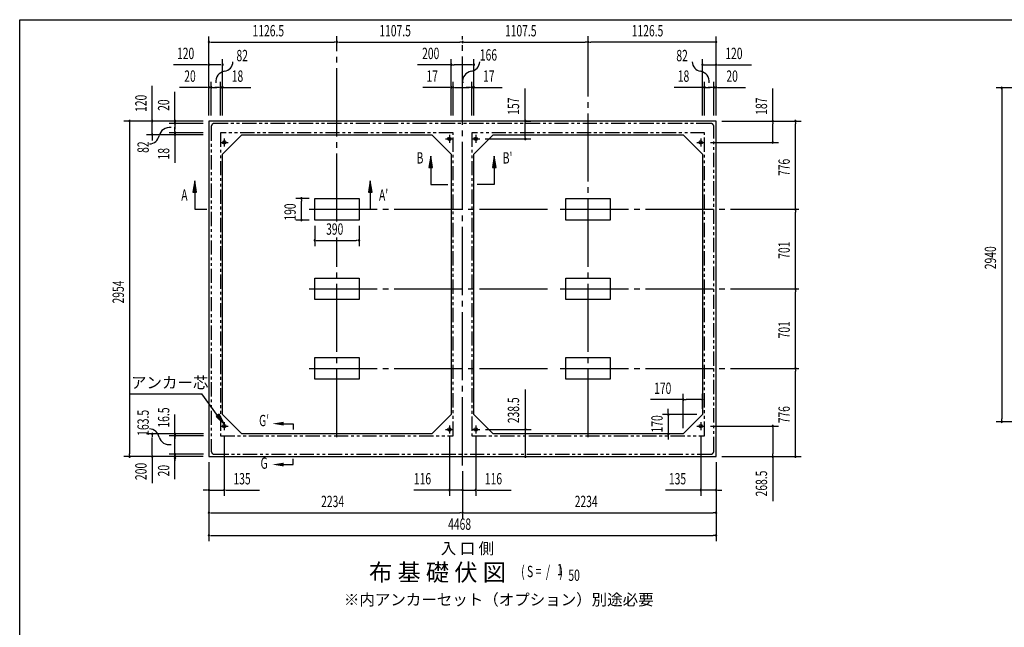
# Model space of a CAD drawing. Extents: x 543 to 20478, y 217 to 14052.
# Drawn here: x 543 to 9216, y 8702 to 14052 of the extents above; entities that cross this region are included whole.
import ezdxf
from ezdxf.enums import TextEntityAlignment as Align

# ---------------------------------------------------------------- set-up
doc = ezdxf.new("R2010")
doc.units = 0
doc.header["$LTSCALE"] = 50
doc.header["$MEASUREMENT"] = 0
for name, pattern in [('1PL-L', [56, 50, -2, 2, -2]), ('1PL-M', [15, 12, -1, 1, -1]), ('2PL-2', [5, 2.5, -0.5, 0.5, -0.5, 0.5, -0.5])]:
    doc.linetypes.add(name, pattern=pattern)
for name, color, linetype in [('1PL-L1', 6, '1PL-L'), ('1PL-M1', 6, '1PL-M'), ('GAIKEI', 6, '2PL-2'), ('HIKIDASHI', 6, 'CONTINUOUS'), ('M1', 4, 'CONTINUOUS'), ('SUNPOU', 4, 'CONTINUOUS'), ('U1', 3, 'CONTINUOUS'), ('U3', 6, 'CONTINUOUS'), ('U5', 4, 'CONTINUOUS'), ('WAKUSEN-01', 50, 'CONTINUOUS')]:
    doc.layers.add(name, color=color, linetype=linetype)
doc.styles.add('00', font='ROMANS', dxfattribs={"width": 0.666667, "bigfont": 'BIGFONT'})
doc.styles.add('01', font='ROMANS', dxfattribs={"height": 3, "bigfont": 'BIGFONT'})

msp = doc.modelspace()

# ---------------------------------------------------------------- linework, layer by layer
at = {"layer": '1PL-L1'}
for p, q in [((4327.6, 13037.3), (4327.6, 12967.3)), ((4559.6, 13037.3), (4559.6, 12967.3)), ((2309.6, 12972.3), (2379.6, 12972.3)), ((2344.6, 13007.3), (2344.6, 12937.3)), ((4292.6, 13002.3), (4362.6, 13002.3)), ((4524.6, 13002.3), (4594.6, 13002.3)), ((6507.6, 12972.3), (6577.6, 12972.3)), ((6542.6, 13007.3), (6542.6, 12937.3)), ((2344.6, 10508.8), (2344.6, 10438.8)), ((6542.6, 10508.8), (6542.6, 10438.8)), ((2309.6, 10473.8), (2379.6, 10473.8)), ((4292.6, 10443.8), (4362.6, 10443.8)), ((4327.6, 10478.8), (4327.6, 10408.8)), ((4524.6, 10443.8), (4594.6, 10443.8)), ((4559.6, 10478.8), (4559.6, 10408.8)), ((6507.6, 10473.8), (6577.6, 10473.8))]:
    msp.add_line(p, q, dxfattribs=at)
at = {"layer": '1PL-M1'}
for p, q in [((3337.1, 12275.3), (3337.1, 13907.8)), ((4443.6, 10127.3), (4443.6, 13907.8)), ((5550.1, 10377.3), (5550.1, 13907.8)), ((3092.1, 12383.3), (5212.6, 12383.3)), ((5305.1, 12383.3), (7426.6, 12383.3)), ((3337.1, 10377.3), (3337.1, 12135.2)), ((3092.1, 11682.3), (5212.6, 11682.3)), ((5305.1, 11682.3), (7426.6, 11682.3)), ((3092.1, 10981.3), (5212.6, 10981.3)), ((5305.1, 10981.3), (7426.6, 10981.3))]:
    msp.add_line(p, q, dxfattribs=at)
at = {"layer": 'GAIKEI'}
for p, q in [((2229.6, 13109.3), (2229.6, 10255.3)), ((6627.6, 13139.3), (2259.6, 13139.3)), ((6657.6, 10255.3), (6657.6, 13109.3)), ((2311.6, 13057.3), (2311.6, 10388.8)), ((4360.6, 13057.3), (2311.6, 13057.3)), ((4360.6, 10388.8), (4360.6, 13057.3)), ((4526.6, 13057.3), (4526.6, 10388.8)), ((6575.6, 13057.3), (4526.6, 13057.3)), ((6575.6, 10388.8), (6575.6, 13057.3)), ((2311.6, 10388.8), (4360.6, 10388.8)), ((4526.6, 10388.8), (6575.6, 10388.8)), ((2259.6, 10225.3), (6627.6, 10225.3))]:
    msp.add_line(p, q, dxfattribs=at)
for centre, start, end in [((2259.6, 13109.3), 90, 180), ((6627.6, 13109.3), 0, 90), ((2259.6, 10255.3), 180, 270), ((6627.6, 10255.3), 270, 0)]:
    msp.add_arc(centre, 30, start, end, dxfattribs=at)
at = {"layer": 'HIKIDASHI'}
for p, q in [((1519.2, 10756.6), (2146.2, 10756.6)), ((2286.1, 10567.6), (2146.2, 10756.6)), ((2299.5, 10577.5), (2272.7, 10557.7)), ((2272.7, 10557.7), (2345.6, 10487.2)), ((2345.6, 10487.2), (2299.5, 10577.5)), ((2868.8, 10494.9), (2952.2, 10494.9)), ((2952.2, 10494.9), (2952.2, 10444.9)), ((2952.2, 10134.9), (2952.2, 10184.9)), ((2868.8, 10134.9), (2952.2, 10134.9))]:
    msp.add_line(p, q, dxfattribs=at)
for points in [[(2272.7, 10557.7), (2299.5, 10577.5), (2345.6, 10487.2)], [(2868.8, 10511.6), (2868.8, 10478.3), (2768.8, 10494.9)], [(2868.8, 10118.3), (2868.8, 10151.6), (2768.8, 10134.9)]]:
    msp.add_solid(points, dxfattribs=at)
at = {"layer": 'SUNPOU'}
for p, q in [((2209.6, 13209.3), (2209.6, 13905.7)), ((6677.6, 13209.3), (6677.6, 13905.7)), ((2222.1, 13855.7), (2234.6, 13855.7)), ((2234.6, 13855.7), (3312.1, 13855.7)), ((3324.6, 13855.7), (3312.1, 13855.7)), ((3349.6, 13855.7), (3362.1, 13855.7)), ((3362.1, 13855.7), (4418.6, 13855.7)), ((4431.1, 13855.7), (4418.6, 13855.7)), ((4456.1, 13855.7), (4468.6, 13855.7)), ((4468.6, 13855.7), (5525.1, 13855.7)), ((5537.6, 13855.7), (5525.1, 13855.7)), ((5562.6, 13855.7), (5575.1, 13855.7)), ((6652.6, 13855.7), (5575.1, 13855.7)), ((6665.1, 13855.7), (6652.6, 13855.7)), ((2209.6, 13209.3), (2209.6, 13705.7)), ((2329.6, 13209.3), (2329.6, 13705.7)), ((4343.6, 13209.3), (4343.6, 13705.7)), ((4543.6, 13209.3), (4543.6, 13705.7)), ((6557.6, 13209.3), (6557.6, 13705.7)), ((6677.6, 13209.3), (6677.6, 13705.7)), ((2184.6, 13655.7), (1897.7, 13655.7)), ((2197.1, 13655.7), (2184.6, 13655.7)), ((2314.6, 13655.7), (2209.6, 13655.7)), ((4343.6, 13655.7), (4047.2, 13655.7)), ((4356.1, 13655.7), (4368.6, 13655.7)), ((4518.6, 13655.7), (4368.6, 13655.7)), ((4531.1, 13655.7), (4518.6, 13655.7)), ((6557.6, 13655.7), (6677.6, 13655.7)), ((6690.1, 13655.7), (6702.6, 13655.7)), ((6702.6, 13655.7), (6989.5, 13655.7)), ((1710.6, 13184.3), (1710.6, 13471.2)), ((2184.6, 13455.7), (1951.7, 13455.7)), ((2197.1, 13455.7), (2184.6, 13455.7)), ((2209.6, 13209.3), (2209.6, 13505.7)), ((2229.6, 13455.7), (2209.6, 13455.7)), ((2229.6, 13209.3), (2229.6, 13505.7)), ((2242.1, 13455.7), (2254.6, 13455.7)), ((2254.6, 13455.7), (2279.6, 13455.7)), ((2286.6, 13455.7), (2261.6, 13455.7)), ((2299.1, 13455.7), (2286.6, 13455.7)), ((2311.6, 13209.3), (2311.6, 13505.7)), ((2311.6, 13455.7), (2329.6, 13455.7)), ((2342.1, 13455.7), (2354.6, 13455.7)), ((2354.6, 13455.7), (2578, 13455.7)), ((4318.6, 13455.7), (4095.2, 13455.7)), ((4331.1, 13455.7), (4318.6, 13455.7)), ((4343.6, 13209.3), (4343.6, 13505.7)), ((4360.6, 13455.7), (4343.6, 13455.7)), ((4360.6, 13209.3), (4360.6, 13505.7)), ((4360.6, 13209.3), (4360.6, 13505.7)), ((4373.1, 13455.7), (4385.6, 13455.7)), ((4373.1, 13455.7), (4385.6, 13455.7)), ((4385.6, 13455.7), (4501.6, 13455.7)), ((4385.6, 13455.7), (4410.6, 13455.7)), ((4501.6, 13455.7), (4476.6, 13455.7)), ((4514.1, 13455.7), (4501.6, 13455.7)), ((4514.1, 13455.7), (4501.6, 13455.7)), ((4526.6, 13209.3), (4526.6, 13505.7)), ((4526.6, 13209.3), (4526.6, 13505.7)), ((4526.6, 13455.7), (4543.6, 13455.7)), ((4543.6, 13209.3), (4543.6, 13505.7)), ((4556.1, 13455.7), (4568.6, 13455.7)), ((4568.6, 13455.7), (4792, 13455.7)), ((4996.7, 13159.3), (4996.7, 13446.2)), ((6532.6, 13455.7), (6309.2, 13455.7)), ((6545.1, 13455.7), (6532.6, 13455.7)), ((6575.6, 13455.7), (6557.6, 13455.7)), ((6575.6, 13209.3), (6575.6, 13505.7)), ((6588.1, 13455.7), (6600.6, 13455.7)), ((6600.6, 13455.7), (6625.6, 13455.7)), ((6632.6, 13455.7), (6607.6, 13455.7)), ((6645.1, 13455.7), (6632.6, 13455.7)), ((6657.6, 13209.3), (6657.6, 13505.7)), ((6657.6, 13455.7), (6677.6, 13455.7)), ((6677.6, 13209.3), (6677.6, 13505.7)), ((6690.1, 13455.7), (6702.6, 13455.7)), ((6702.6, 13455.7), (6935.6, 13455.7)), ((7176.6, 13159.3), (7176.6, 13446.2)), ((9917.7, 13452.3), (9143.7, 13452.3)), ((1910.6, 13184.3), (1910.6, 13417.2)), ((7176.6, 13157.8), (7176.6, 13408.2)), ((9193.7, 13439.8), (9193.7, 13427.3)), ((9193.7, 13427.3), (9193.7, 10537.3)), ((1710.6, 13171.8), (1710.6, 13184.3)), ((1910.6, 13171.8), (1910.6, 13184.3)), ((2159.6, 13159.3), (1460.6, 13159.3)), ((1510.6, 13146.8), (1510.6, 13134.3)), ((1510.6, 13134.3), (1510.6, 10230.3)), ((2159.6, 13159.3), (1660.6, 13159.3)), ((1710.6, 13039.3), (1710.6, 13159.3)), ((2159.6, 13159.3), (1860.6, 13159.3)), ((2159.6, 13139.3), (1860.6, 13139.3)), ((1910.6, 13139.3), (1910.6, 13159.3)), ((1910.6, 13126.8), (1910.6, 13114.3)), ((1910.6, 13114.3), (1910.6, 13089.3)), ((1910.6, 13082.3), (1910.6, 13107.3)), ((4990.5, 13159.3), (5046.7, 13159.3)), ((4996.7, 13015), (4996.7, 13146.5)), ((6727.6, 13159.3), (7426.6, 13159.3)), ((6727.6, 13159.3), (7226.6, 13159.3)), ((7176.6, 13146.8), (7176.6, 13134.3)), ((7176.6, 12997.3), (7176.6, 13134.3)), ((7376.6, 13146.8), (7376.6, 13134.3)), ((7376.6, 12408.3), (7376.6, 13134.3)), ((2159.6, 13039.3), (1660.6, 13039.3)), ((1710.6, 13026.8), (1710.6, 13014.3)), ((1710.6, 13014.3), (1710.6, 12989.3)), ((2159.6, 13057.3), (1860.6, 13057.3)), ((2159.6, 13039.3), (1860.6, 13039.3)), ((1910.6, 13069.8), (1910.6, 13082.3)), ((1910.6, 13057.3), (1910.6, 13039.3)), ((1910.6, 13026.8), (1910.6, 13014.3)), ((1910.6, 13014.3), (1910.6, 12790.9)), ((4643.6, 13002.3), (5046.7, 13002.3)), ((6627.6, 12972.3), (7226.6, 12972.3)), ((7176.6, 12984.8), (7176.6, 12997.3)), ((3092.1, 12478.3), (2974.3, 12478.3)), ((3024.3, 12465.8), (3024.3, 12453.3)), ((3024.3, 12313.3), (3024.3, 12453.3)), ((7376.6, 12395.8), (7376.6, 12408.3)), ((7376.6, 12370.8), (7376.6, 12358.3)), ((7376.6, 11707.3), (7376.6, 12358.3)), ((3092.1, 12288.3), (2974.3, 12288.3)), ((3024.3, 12300.8), (3024.3, 12313.3)), ((3142.1, 12238.3), (3142.1, 12058.8)), ((3532.1, 12238.3), (3532.1, 12058.8)), ((3154.6, 12108.8), (3167.1, 12108.8)), ((3167.1, 12108.8), (3507.1, 12108.8)), ((3519.6, 12108.8), (3507.1, 12108.8)), ((7376.6, 11694.8), (7376.6, 11707.3)), ((7376.6, 11669.8), (7376.6, 11657.3)), ((7376.6, 11006.3), (7376.6, 11657.3)), ((7376.6, 10993.8), (7376.6, 11006.3)), ((7376.6, 10968.8), (7376.6, 10956.3)), ((7376.6, 10230.3), (7376.6, 10956.3)), ((4997.7, 10443.8), (4997.7, 10796.4)), ((6387.6, 10455.3), (6387.6, 10756.8)), ((6557.6, 10625.3), (6557.6, 10756.8)), ((6387.6, 10706.8), (6100.7, 10706.8)), ((6400.1, 10706.8), (6412.6, 10706.8)), ((6532.6, 10706.8), (6412.6, 10706.8)), ((6545.1, 10706.8), (6532.6, 10706.8)), ((6256.6, 10600.3), (6256.6, 10625.3)), ((6256.6, 10587.8), (6256.6, 10600.3)), ((1910.6, 10005.7), (1910.6, 10577.1)), ((6507.6, 10575.3), (6206.6, 10575.3)), ((6256.6, 10575.3), (6256.6, 10405.3)), ((9917.7, 10512.3), (9143.7, 10512.3)), ((9193.7, 10524.8), (9193.7, 10537.3)), ((1910.6, 10417.8), (1910.6, 10430.3)), ((4644.6, 10443.8), (5047.7, 10443.8)), ((4997.7, 10218), (4997.7, 10431)), ((6627.6, 10473.8), (7226.6, 10473.8)), ((7176.6, 10461.3), (7176.6, 10448.8)), ((7176.6, 10448.8), (7176.6, 10230.3)), ((2160.6, 10405.3), (1660.6, 10405.3)), ((1710.6, 10392.8), (1710.6, 10380.3)), ((1710.6, 10230.3), (1710.6, 10372.2)), ((2160.6, 10388.8), (1860.6, 10388.8)), ((1910.6, 10375.3), (1910.6, 10362.8)), ((1910.6, 10340.3), (1910.6, 10350.3)), ((2344.6, 10388.8), (2344.6, 9860.3)), ((4327.6, 10388.8), (4327.6, 9860.3)), ((4559.6, 10388.8), (4559.6, 9860.3)), ((6337.6, 10405.3), (6206.6, 10405.3)), ((6256.6, 10392.8), (6256.6, 10380.3)), ((6256.6, 10380.3), (6256.6, 10355.3)), ((6542.6, 10388.8), (6542.6, 9860.3)), ((1910.6, 10237.8), (1910.6, 10250.3)), ((2159.6, 10205.3), (1460.6, 10205.3)), ((1510.6, 10217.8), (1510.6, 10230.3)), ((1710.6, 10217.8), (1710.6, 10230.3)), ((1710.6, 10205.3), (1710.6, 9969.6)), ((2160.6, 10225.3), (1860.6, 10225.3)), ((1910.6, 10180.3), (1910.6, 10167.8)), ((2209.6, 10155.3), (2209.6, 9460.3)), ((2209.6, 10155.3), (2209.6, 9860.3)), ((2209.6, 10155.3), (2209.6, 9660.3)), ((4644.6, 10205.3), (5047.7, 10205.3)), ((6677.6, 10155.3), (6677.6, 9860.3)), ((6677.6, 10155.3), (6677.6, 9660.3)), ((6677.6, 10155.3), (6677.6, 9460.3)), ((6727.6, 10205.3), (7426.6, 10205.3)), ((6727.6, 10205.3), (7226.6, 10205.3)), ((7176.6, 10217.8), (7176.6, 10230.3)), ((7176.6, 10205.3), (7176.6, 9813.6)), ((7376.6, 10217.8), (7376.6, 10230.3)), ((4443.6, 10077.3), (4443.6, 9860.3)), ((4443.6, 10077.3), (4443.6, 9660.3)), ((4443.6, 10077.3), (4443.6, 9660.3)), ((2184.6, 9910.3), (2159.6, 9910.3)), ((2197.1, 9910.3), (2184.6, 9910.3)), ((2209.6, 9910.3), (2344.6, 9910.3)), ((2357.1, 9910.3), (2369.6, 9910.3)), ((2369.6, 9910.3), (2656.5, 9910.3)), ((4302.6, 9910.3), (4015.7, 9910.3)), ((4315.1, 9910.3), (4302.6, 9910.3)), ((4443.6, 9910.3), (4327.6, 9910.3)), ((4418.6, 9910.3), (4393.6, 9910.3)), ((4431.1, 9910.3), (4418.6, 9910.3)), ((4443.6, 9910.3), (4559.6, 9910.3)), ((4572.1, 9910.3), (4584.6, 9910.3)), ((4584.6, 9910.3), (4871.5, 9910.3)), ((6517.6, 9910.3), (6230.7, 9910.3)), ((6530.1, 9910.3), (6517.6, 9910.3)), ((6677.6, 9910.3), (6542.6, 9910.3)), ((6690.1, 9910.3), (6702.6, 9910.3)), ((6702.6, 9910.3), (6727.6, 9910.3)), ((2222.1, 9710.3), (2234.6, 9710.3)), ((2234.6, 9710.3), (4418.6, 9710.3)), ((4431.1, 9710.3), (4418.6, 9710.3)), ((4456.1, 9710.3), (4468.6, 9710.3)), ((4468.6, 9710.3), (6652.6, 9710.3)), ((6665.1, 9710.3), (6652.6, 9710.3)), ((2222.1, 9510.3), (2234.6, 9510.3)), ((2234.6, 9510.3), (6652.6, 9510.3)), ((6665.1, 9510.3), (6652.6, 9510.3))]:
    msp.add_line(p, q, dxfattribs=at)
for centre, radius, start, end in [((2209.6, 13855.7), 6.25, 0, 180), ((2209.6, 13855.7), 6.25, 180, 0), ((3337.1, 13855.7), 6.25, 0, 180), ((3337.1, 13855.7), 6.25, 0, 180), ((3337.1, 13855.7), 6.25, 180, 0), ((3337.1, 13855.7), 6.25, 180, 0), ((4443.6, 13855.7), 6.25, 0, 180), ((4443.6, 13855.7), 6.25, 0, 180), ((4443.6, 13855.7), 6.25, 180, 0), ((4443.6, 13855.7), 6.25, 180, 0), ((5550.1, 13855.7), 6.25, 0, 180), ((5550.1, 13855.7), 6.25, 0, 180), ((5550.1, 13855.7), 6.25, 180, 0), ((5550.1, 13855.7), 6.25, 180, 0), ((6677.6, 13855.7), 6.25, 0, 180), ((6677.6, 13855.7), 6.25, 180, 0), ((2209.6, 13655.7), 6.25, 0, 180), ((2209.6, 13655.7), 6.25, 180, 0), ((2329.6, 13655.7), 6.25, 0, 180), ((2329.6, 13655.7), 6.25, 180, 0), ((2331.5, 13687.7), 90.2, 279.93421, 355.50278), ((4343.6, 13655.7), 6.25, 0, 180), ((4343.6, 13655.7), 6.25, 180, 0), ((4505.5, 13687.7), 90.2, 279.93421, 355.50278), ((4543.6, 13655.7), 6.25, 0, 180), ((4543.6, 13655.7), 6.25, 180, 0), ((6555.8, 13687.7), 90.2, 184.49722, 260.06579), ((6557.6, 13655.7), 6.25, 0, 180), ((6557.6, 13655.7), 6.25, 180, 0), ((6677.6, 13655.7), 6.25, 0, 180), ((6677.6, 13655.7), 6.25, 180, 0), ((2363, 13507.3), 92.8, 99.93421, 186.79401), ((4537, 13507.3), 92.8, 99.93421, 186.79401), ((6524.2, 13507.3), 92.8, 353.20599, 80.06579), ((2209.6, 13455.7), 6.25, 0, 180), ((2209.6, 13455.7), 6.25, 180, 0), ((2229.6, 13455.7), 6.25, 0, 180), ((2229.6, 13455.7), 6.25, 180, 0), ((2311.6, 13455.7), 6.25, 0, 180), ((2311.6, 13455.7), 6.25, 180, 0), ((2329.6, 13455.7), 6.25, 0, 180), ((2329.6, 13455.7), 6.25, 180, 0), ((4343.6, 13455.7), 6.25, 0, 180), ((4343.6, 13455.7), 6.25, 180, 0), ((4360.6, 13455.7), 6.25, 0, 180), ((4360.6, 13455.7), 6.25, 0, 180), ((4360.6, 13455.7), 6.25, 180, 0), ((4360.6, 13455.7), 6.25, 180, 0), ((4526.6, 13455.7), 6.25, 0, 180), ((4526.6, 13455.7), 6.25, 0, 180), ((4526.6, 13455.7), 6.25, 180, 0), ((4526.6, 13455.7), 6.25, 180, 0), ((4543.6, 13455.7), 6.25, 0, 180), ((4543.6, 13455.7), 6.25, 180, 0), ((6557.6, 13455.7), 6.25, 0, 180), ((6557.6, 13455.7), 6.25, 180, 0), ((6575.6, 13455.7), 6.25, 0, 180), ((6575.6, 13455.7), 6.25, 180, 0), ((6657.6, 13455.7), 6.25, 0, 180), ((6657.6, 13455.7), 6.25, 180, 0), ((6677.6, 13455.7), 6.25, 0, 180), ((6677.6, 13455.7), 6.25, 180, 0), ((9193.7, 13452.3), 6.25, 90, 270), ((9193.7, 13452.3), 6.25, 270, 90), ((1510.6, 13159.3), 6.25, 90, 270), ((1510.6, 13159.3), 6.25, 270, 90), ((1710.6, 13159.3), 6.25, 90, 270), ((1710.6, 13159.3), 6.25, 270, 90), ((1861.6, 13010.4), 92.8, 80.98889, 167.8487), ((1910.6, 13159.3), 6.25, 90, 270), ((1910.6, 13139.3), 6.25, 90, 270), ((1910.6, 13159.3), 6.25, 270, 90), ((1910.6, 13139.3), 6.25, 270, 90), ((4996.7, 13159.3), 6.25, 90, 270), ((4996.7, 13159.3), 6.25, 270, 90), ((7176.6, 13159.3), 6.25, 90, 270), ((7176.6, 13159.3), 6.25, 270, 90), ((7376.6, 13159.3), 6.25, 90, 270), ((7376.6, 13159.3), 6.25, 270, 90), ((1682.6, 13048.9), 90.2, 272.28012, 347.8487), ((1710.6, 13039.3), 6.25, 90, 270), ((1710.6, 13039.3), 6.25, 270, 90), ((1910.6, 13057.3), 6.25, 90, 270), ((1910.6, 13039.3), 6.25, 90, 270), ((1910.6, 13057.3), 6.25, 270, 90), ((1910.6, 13039.3), 6.25, 270, 90), ((4996.7, 13002.3), 6.25, 90, 270), ((4996.7, 13002.3), 6.25, 270, 90), ((7176.6, 12972.3), 6.25, 90, 270), ((7176.6, 12972.3), 6.25, 270, 90), ((3024.3, 12478.3), 6.25, 90, 270), ((3024.3, 12478.3), 6.25, 270, 90), ((7376.6, 12383.3), 6.25, 90, 270), ((7376.6, 12383.3), 6.25, 90, 270), ((7376.6, 12383.3), 6.25, 270, 90), ((7376.6, 12383.3), 6.25, 270, 90), ((3024.3, 12288.3), 6.25, 90, 270), ((3024.3, 12288.3), 6.25, 270, 90), ((3142.1, 12108.8), 6.25, 0, 180), ((3142.1, 12108.8), 6.25, 180, 0), ((3532.1, 12108.8), 6.25, 0, 180), ((3532.1, 12108.8), 6.25, 180, 0), ((7376.6, 11682.3), 6.25, 90, 270), ((7376.6, 11682.3), 6.25, 90, 270), ((7376.6, 11682.3), 6.25, 270, 90), ((7376.6, 11682.3), 6.25, 270, 90), ((7376.6, 10981.3), 6.25, 90, 270), ((7376.6, 10981.3), 6.25, 90, 270), ((7376.6, 10981.3), 6.25, 270, 90), ((7376.6, 10981.3), 6.25, 270, 90), ((6387.6, 10706.8), 6.25, 0, 180), ((6387.6, 10706.8), 6.25, 180, 0), ((6557.6, 10706.8), 6.25, 0, 180), ((6557.6, 10706.8), 6.25, 180, 0), ((6256.6, 10575.3), 6.25, 90, 270), ((6256.6, 10575.3), 6.25, 270, 90), ((9193.7, 10512.3), 6.25, 90, 270), ((9193.7, 10512.3), 6.25, 270, 90), ((1682.6, 10358.6), 90.2, 12.1513, 87.71988), ((1710.6, 10405.3), 6.25, 90, 270), ((1710.6, 10405.3), 6.25, 270, 90), ((1910.6, 10405.3), 6.25, 90, 270), ((1910.6, 10405.3), 6.25, 270, 90), ((4997.7, 10443.8), 6.25, 90, 270), ((4997.7, 10443.8), 6.25, 270, 90), ((6256.6, 10405.3), 6.25, 90, 270), ((6256.6, 10405.3), 6.25, 270, 90), ((7176.6, 10473.8), 6.25, 90, 270), ((7176.6, 10473.8), 6.25, 270, 90), ((1856.1, 10398.4), 87.8, 193.72556, 283.17784), ((1910.6, 10388.8), 6.25, 90, 270), ((1910.6, 10388.8), 6.25, 270, 90), ((1510.6, 10205.3), 6.25, 90, 270), ((1510.6, 10205.3), 6.25, 270, 90), ((1710.6, 10205.3), 6.25, 90, 270), ((1710.6, 10205.3), 6.25, 270, 90), ((1910.6, 10225.3), 6.25, 90, 270), ((1910.6, 10192.8), 6.25, 90, 270), ((1910.6, 10225.3), 6.25, 270, 90), ((1910.6, 10192.8), 6.25, 270, 90), ((4997.7, 10205.3), 6.25, 90, 270), ((4997.7, 10205.3), 6.25, 270, 90), ((7176.6, 10205.3), 6.25, 90, 270), ((7176.6, 10205.3), 6.25, 270, 90), ((7376.6, 10205.3), 6.25, 90, 270), ((7376.6, 10205.3), 6.25, 270, 90), ((2209.6, 9910.3), 6.25, 0, 180), ((2209.6, 9910.3), 6.25, 180, 0), ((2344.6, 9910.3), 6.25, 0, 180), ((2344.6, 9910.3), 6.25, 180, 0), ((4327.6, 9910.3), 6.25, 0, 180), ((4327.6, 9910.3), 6.25, 180, 0), ((4443.6, 9910.3), 6.25, 0, 180), ((4443.6, 9910.3), 6.25, 180, 0), ((4559.6, 9910.3), 6.25, 0, 180), ((4559.6, 9910.3), 6.25, 180, 0), ((6542.6, 9910.3), 6.25, 0, 180), ((6542.6, 9910.3), 6.25, 180, 0), ((6677.6, 9910.3), 6.25, 0, 180), ((6677.6, 9910.3), 6.25, 180, 0), ((2209.6, 9710.3), 6.25, 0, 180), ((4443.6, 9710.3), 6.25, 0, 180), ((4443.6, 9710.3), 6.25, 0, 180), ((6677.6, 9710.3), 6.25, 0, 180), ((2209.6, 9710.3), 6.25, 180, 0), ((4443.6, 9710.3), 6.25, 180, 0), ((4443.6, 9710.3), 6.25, 180, 0), ((6677.6, 9710.3), 6.25, 180, 0), ((2209.6, 9510.3), 6.25, 0, 180), ((2209.6, 9510.3), 6.25, 180, 0), ((6677.6, 9510.3), 6.25, 0, 180), ((6677.6, 9510.3), 6.25, 180, 0)]:
    msp.add_arc(centre, radius, start, end, dxfattribs=at)
at = {"layer": 'U1'}
for p, q in [((2209.6, 13159.3), (2209.6, 10205.3)), ((6677.6, 13159.3), (2209.6, 13159.3)), ((6677.6, 10205.3), (6677.6, 13159.3)), ((2499.6, 13039.3), (2329.6, 12869.3)), ((2499.6, 13039.3), (4173.6, 13039.3)), ((4173.6, 13039.3), (4343.6, 12869.3)), ((4713.6, 13039.3), (4543.6, 12869.3)), ((4713.6, 13039.3), (6387.6, 13039.3)), ((6387.6, 13039.3), (6557.6, 12869.3)), ((2329.6, 10575.3), (2329.6, 12869.3)), ((4343.6, 12869.3), (4343.6, 10575.3)), ((4543.6, 10575.3), (4543.6, 12869.3)), ((6557.6, 12869.3), (6557.6, 10575.3)), ((3142.1, 12288.3), (3142.1, 12478.3)), ((3142.1, 12478.3), (3532.1, 12478.3)), ((3532.1, 12478.3), (3532.1, 12288.3)), ((5355.1, 12288.3), (5355.1, 12478.3)), ((5355.1, 12478.3), (5745.1, 12478.3)), ((5745.1, 12478.3), (5745.1, 12288.3)), ((3532.1, 12288.3), (3142.1, 12288.3)), ((5745.1, 12288.3), (5355.1, 12288.3)), ((3142.1, 11777.3), (3532.1, 11777.3)), ((3142.1, 11587.3), (3142.1, 11777.3)), ((3532.1, 11777.3), (3532.1, 11587.3)), ((5355.1, 11777.3), (5745.1, 11777.3)), ((5355.1, 11587.3), (5355.1, 11777.3)), ((5745.1, 11777.3), (5745.1, 11587.3)), ((3532.1, 11587.3), (3142.1, 11587.3)), ((5745.1, 11587.3), (5355.1, 11587.3)), ((3142.1, 10886.3), (3142.1, 11076.3)), ((3142.1, 11076.3), (3532.1, 11076.3)), ((3532.1, 11076.3), (3532.1, 10886.3)), ((5355.1, 10886.3), (5355.1, 11076.3)), ((5355.1, 11076.3), (5745.1, 11076.3)), ((5745.1, 11076.3), (5745.1, 10886.3)), ((3532.1, 10886.3), (3142.1, 10886.3)), ((5745.1, 10886.3), (5355.1, 10886.3)), ((2499.6, 10405.3), (2329.6, 10575.3)), ((4173.6, 10405.3), (4343.6, 10575.3)), ((4713.6, 10405.3), (4543.6, 10575.3)), ((6387.6, 10405.3), (6557.6, 10575.3)), ((4173.6, 10405.3), (2499.6, 10405.3)), ((6387.6, 10405.3), (4713.6, 10405.3)), ((2209.6, 10205.3), (6677.6, 10205.3))]:
    msp.add_line(p, q, dxfattribs=at)
for centre in [(4327.6, 13002.3), (4559.6, 13002.3), (2344.6, 12972.3), (6542.6, 12972.3), (2344.6, 10473.8), (4327.6, 10443.8), (4559.6, 10443.8), (6542.6, 10473.8)]:
    msp.add_circle(centre, 15, dxfattribs=at)
at = {"layer": 'U3'}
for p, q in [((4163.6, 12851.3), (4147, 12751.3)), ((4180.3, 12751.3), (4163.6, 12851.3)), ((4723.6, 12851.3), (4707, 12751.3)), ((4740.3, 12751.3), (4723.6, 12851.3)), ((4147, 12751.3), (4180.3, 12751.3)), ((4163.6, 12750.8), (4163.6, 12600.8)), ((4707, 12751.3), (4740.3, 12751.3)), ((4723.6, 12750.8), (4723.6, 12600.8)), ((2084.6, 12633.8), (2068, 12533.8)), ((2101.3, 12533.8), (2084.6, 12633.8)), ((3630.6, 12633.8), (3614, 12533.8)), ((3647.3, 12533.8), (3630.6, 12633.8)), ((4163.6, 12600.8), (4313.6, 12600.8)), ((4723.6, 12600.8), (4573.6, 12600.8)), ((2068, 12533.8), (2101.3, 12533.8)), ((2084.6, 12533.8), (2084.6, 12383.3)), ((3614, 12533.8), (3647.3, 12533.8)), ((3630.6, 12533.8), (3630.6, 12383.3)), ((2084.6, 12383.3), (2191, 12383.3))]:
    msp.add_line(p, q, dxfattribs=at)
for points in [[(4180.3, 12751.3), (4147, 12751.3), (4163.6, 12851.3)], [(4740.3, 12751.3), (4707, 12751.3), (4723.6, 12851.3)], [(2101.3, 12533.8), (2068, 12533.8), (2084.6, 12633.8)], [(3647.3, 12533.8), (3614, 12533.8), (3630.6, 12633.8)]]:
    msp.add_solid(points, dxfattribs=at)
at = {"layer": 'WAKUSEN-01'}
for p, q in [((542.5, 14052.5), (20477.5, 14052.5)), ((542.5, 517.5), (542.5, 14052.5))]:
    msp.add_line(p, q, dxfattribs=at)

# ---------------------------------------------------------------- texts
at = {"layer": 'HIKIDASHI', "style": '01'}
msp.add_text('アンカー芯', height=100, dxfattribs=at).set_placement((1522.9, 10806.6))
at = {"layer": 'HIKIDASHI', "style": '00', "width": 0.67}
for s, p in [("G'", (2695.7, 10509.7)), ('G', (2695.7, 10134.9))]:
    msp.add_text(s, height=100, dxfattribs=at).set_placement(p, align=Align.MIDDLE)
at = {"layer": 'M1', "style": '01'}
msp.add_text('布 基 礎 伏 図', height=150, dxfattribs=at).set_placement((3619.9, 9110.3))
at = {"layer": 'M1', "style": '00', "width": 0.67}
for s, p in [('( S =  /    )', (4960.1, 9143.4)), ('1', (5275.9, 9160.4)), ('50', (5375.7, 9110.3))]:
    msp.add_text(s, height=100.2, dxfattribs=at).set_placement(p)
at = {"layer": 'SUNPOU', "style": '00'}
for s, width, p in [('1126.5', 0.666667, (2594, 13905.7)), ('1107.5', 0.666667, (3711, 13905.7)), ('1107.5', 0.666667, (4817.5, 13905.7)), ('1126.5', 0.666667, (5934.5, 13905.7)), ('120', 0.666667, (1928.7, 13705.7)), ('200', 0.666667, (4087.7, 13705.7)), ('166', 0.666667, (4596.3, 13692.6)), ('120', 0.666667, (6758.6, 13705.7)), ('82', 0.67, (2451.8, 13686.5)), ('82', 0.67, (6327, 13686.5)), ('20', 0.666667, (1992.2, 13505.7)), ('18', 0.666667, (2410.6, 13505.7)), ('17', 0.666667, (4126.2, 13505.7)), ('17', 0.666667, (4624.6, 13505.7)), ('18', 0.666667, (6340.2, 13505.7)), ('20', 0.666667, (6768.1, 13505.7)), ('390', 0.666667, (3241.9, 12158.8)), ('170', 0.666667, (6131.7, 10756.8)), ('135', 0.666667, (2425.6, 9960.3)), ('116', 0.666667, (4015.2, 9960.3)), ('116', 0.666667, (4640.6, 9960.3)), ('135', 0.666667, (6261.7, 9960.3)), ('2234', 0.666667, (3198.1, 9760.3)), ('2234', 0.666667, (5432.1, 9760.3)), ('4468', 0.666667, (4316.7, 9560.3))]:
    msp.add_text(s, height=100, dxfattribs=dict(at, width=width)).set_placement(p)
for s, width, p in [('120', 0.666667, (1660.6, 13240.2)), ('157', 0.666667, (4942.2, 13215.2)), ('187', 0.666667, (7126.6, 13215.2)), ('20', 0.666667, (1860.6, 13249.8)), ('82', 0.67, (1679.8, 12879.6)), ('18', 0.666667, (1860.6, 12821.8)), ('776', 0.666667, (7326.6, 12676.1)), ('190', 0.666667, (2974.3, 12283.3)), ('701', 0.666667, (7326.6, 11947.1)), ('2940', 0.666667, (9143.7, 11855.3)), ('2954', 0.666667, (1460.6, 11553.7)), ('701', 0.666667, (7326.6, 11246.1)), ('238.5', 0.666667, (4942.2, 10499.3)), ('163.5', 0.67, (1679.8, 10388.1)), ('16.5', 0.67, (1860.6, 10460.3)), ('776', 0.666667, (7326.6, 10498.1)), ('170', 0.666667, (6206.6, 10417.7)), ('200', 0.67, (1660.6, 9998.2)), ('20', 0.67, (1860.6, 10030.5)), ('268.5', 0.666667, (7126.6, 9854.1))]:
    msp.add_text(s, height=100, rotation=90, dxfattribs=dict(at, width=width)).set_placement(p)
at = {"layer": 'SUNPOU', "style": '01'}
msp.add_text('※内アンカーセット（オプション）別途必要', height=99.999, dxfattribs=at).set_placement((3398.5, 8895.3))
at = {"layer": 'U3', "style": '00', "width": 0.67}
for s, p in [('B', (4038.6, 12785.7)), ("B'", (4797.6, 12785.7)), ('A', (1966, 12458.3)), ("A'", (3707.7, 12458.3))]:
    msp.add_text(s, height=100, dxfattribs=at).set_placement(p)
at = {"layer": 'U5', "style": '01'}
msp.add_text('入 口 側', height=100, dxfattribs=at).set_placement((4251.4, 9346.5))

doc.saveas('drawing.dxf')
